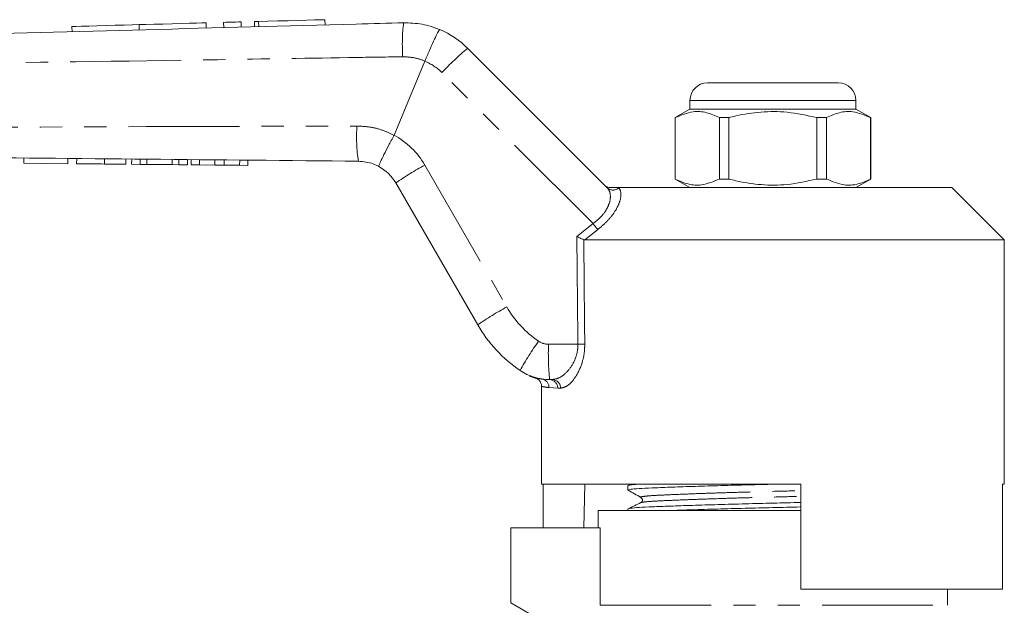
# Model space of a CAD drawing. Units: millimetres. Extents: x 131 to 275, y 91 to 260.
# Drawn here: x 188 to 245, y 224 to 258 of the extents above; entities that cross this region are included whole.
import ezdxf

# ---------------------------------------------------------------- set-up
doc = ezdxf.new("R2010")
doc.units = ezdxf.units.MM
doc.linetypes.add('PHANTOM', pattern=[12.7, 6.35, -1.27, 1.27, -1.27, 1.27, -1.27])

msp = doc.modelspace()

# ---------------------------------------------------------------- linework, layer by layer
at = {"color": 7, "linetype": 'Continuous', "lineweight": 15}
for p, q in [((195.058, 257.727), (195.066, 257.427)), ((198.904, 257.83), (198.912, 257.53)), ((199.904, 257.856), (199.912, 257.556)), ((200.904, 257.883), (200.912, 257.583)), ((201.664, 257.903), (201.672, 257.604)), ((205.712, 257.712), (205.704, 258.012)), ((191.212, 257.624), (191.22, 257.324)), ((213.88, 256.37), (221.871, 248.379)), ((209.667, 251.39), (211.425, 255.633)), ((211.425, 255.633), (211.425, 255.634)), ((227.609, 254.39), (231.359, 254.39)), ((231.359, 254.39), (235.109, 254.39)), ((226.609, 253.39), (226.609, 252.89)), ((236.109, 252.89), (236.109, 253.39)), ((226.609, 252.89), (225.759, 252.399)), ((236.109, 252.89), (226.609, 252.89)), ((236.959, 252.399), (236.109, 252.89)), ((225.759, 252.399), (225.759, 248.881)), ((225.768, 252.399), (225.759, 252.399)), ((225.768, 252.399), (225.768, 248.881)), ((228.837, 252.399), (228.29, 252.399)), ((228.29, 248.881), (228.29, 252.399)), ((228.837, 248.881), (228.837, 252.399)), ((233.881, 252.399), (233.881, 248.881)), ((234.429, 252.399), (233.881, 252.399)), ((234.429, 248.881), (234.429, 252.399)), ((236.959, 252.399), (236.95, 252.399)), ((236.95, 252.399), (236.95, 248.881)), ((236.959, 248.881), (236.959, 252.399)), ((209.665, 251.386), (209.667, 251.39)), ((188.461, 249.785), (188.464, 250.085)), ((190.973, 249.761), (190.976, 250.061)), ((191.486, 249.756), (191.489, 250.056)), ((193.076, 249.741), (193.079, 250.041)), ((194.307, 249.73), (194.309, 250.03)), ((194.634, 249.727), (194.637, 250.027)), ((195.127, 249.722), (195.13, 250.022)), ((195.511, 249.718), (195.514, 250.018)), ((196.948, 249.705), (196.951, 250.005)), ((197.332, 249.701), (197.335, 250.001)), ((197.825, 249.696), (197.828, 249.996)), ((198.05, 249.694), (198.053, 249.994)), ((198.512, 249.69), (198.514, 249.99)), ((199.391, 249.681), (199.394, 249.981)), ((199.939, 249.676), (199.942, 249.976)), ((200.819, 249.668), (200.822, 249.968)), ((201.281, 249.664), (201.284, 249.964)), ((188.461, 249.785), (190.973, 249.761)), ((193.076, 249.741), (194.307, 249.73)), ((194.634, 249.727), (195.127, 249.722)), ((195.127, 249.722), (195.511, 249.718)), ((195.511, 249.718), (196.948, 249.705)), ((196.948, 249.705), (197.332, 249.701)), ((197.332, 249.701), (197.825, 249.696)), ((198.05, 249.694), (198.512, 249.69)), ((198.512, 249.69), (199.391, 249.681)), ((199.391, 249.681), (199.939, 249.676)), ((199.939, 249.676), (200.819, 249.668)), ((200.819, 249.668), (201.281, 249.664)), ((225.759, 248.881), (226.609, 248.39)), ((225.768, 248.881), (225.759, 248.881)), ((228.837, 248.881), (228.29, 248.881)), ((234.429, 248.881), (233.881, 248.881)), ((236.109, 248.39), (236.959, 248.881)), ((236.959, 248.881), (236.95, 248.881)), ((214.453, 240.525), (209.759, 248.654)), ((222.518, 248.39), (241.609, 248.39)), ((244.609, 245.39), (241.609, 248.39)), ((220.586, 245.39), (220.526, 245.403)), ((220.586, 245.39), (244.609, 245.39)), ((244.609, 231.39), (244.609, 245.39)), ((218.736, 237.39), (218.57, 237.39)), ((218.109, 236.992), (218.109, 231.39)), ((218.109, 231.39), (232.959, 231.39)), ((218.206, 231.39), (218.206, 228.89)), ((220.582, 231.39), (220.538, 228.89)), ((223.059, 231.312), (223.059, 231.058)), ((223.207, 231.39), (223.069, 231.323)), ((232.959, 225.39), (232.959, 231.39)), ((244.512, 231.39), (244.609, 231.39)), ((244.512, 231.39), (244.512, 225.39)), ((221.359, 229.89), (221.359, 228.89)), ((221.359, 229.89), (231.359, 229.89)), ((223.059, 229.975), (223.059, 229.89)), ((231.359, 229.89), (232.959, 229.89)), ((216.359, 228.89), (216.359, 224.59)), ((216.359, 228.89), (221.473, 228.89)), ((221.473, 224.456), (221.473, 228.89)), ((232.959, 225.39), (244.512, 225.39)), ((241.359, 224.456), (241.359, 225.39)), ((216.359, 224.59), (218.359, 223.435))]:
    msp.add_line(p, q, dxfattribs=at)
at = {"color": 8, "linetype": 'PHANTOM', "lineweight": 0}
for p, q in [((201.903, 257.91), (201.911, 257.61)), ((221.058, 246.325), (212.401, 254.982)), ((231.359, 253.39), (226.609, 253.39)), ((236.109, 253.39), (231.359, 253.39)), ((211.427, 249.68), (216.12, 241.552)), ((222.518, 248.39), (222.529, 248.379)), ((220.132, 245.59), (221.058, 246.325)), ((221.322, 245.978), (220.586, 245.39)), ((218.505, 239.417), (220.192, 239.417)), ((219.035, 236.89), (218.536, 236.928)), ((219.195, 236.89), (219.035, 236.89)), ((221.473, 224.456), (241.359, 224.456))]:
    msp.add_line(p, q, dxfattribs=at)
at = {"color": 7, "linetype": 'Continuous', "lineweight": 15, "flags": 128}
for points in [[(191.212, 257.624), (191.276, 257.625), (191.467, 257.63), (191.772, 257.639), (192.174, 257.649), (192.648, 257.662), (193.166, 257.676), (193.696, 257.69), (194.209, 257.704), (194.672, 257.716), (195.058, 257.727)], [(195.058, 257.727), (195.444, 257.737), (195.907, 257.749), (196.42, 257.763), (196.95, 257.777), (197.468, 257.791), (197.942, 257.804), (198.344, 257.815), (198.649, 257.823), (198.84, 257.828), (198.904, 257.83)], [(199.904, 257.856), (199.942, 257.857), (200.05, 257.86), (200.213, 257.865), (200.404, 257.87), (200.595, 257.875), (200.757, 257.879), (200.866, 257.882), (200.904, 257.883)], [(201.664, 257.903), (201.678, 257.904), (201.76, 257.906), (201.903, 257.91)], [(201.903, 257.91), (202.437, 257.924), (203.013, 257.94), (203.599, 257.955), (204.164, 257.97), (204.675, 257.984), (205.106, 257.996), (205.432, 258.004), (205.635, 258.01), (205.704, 258.012)]]:
    msp.add_lwpolyline(points, dxfattribs=at)
at = {"color": 8, "linetype": 'PHANTOM', "lineweight": 0}
for centre, radius, start, end in [((219.973, 256.626), 9.837, 172.9592, 184.3012), ((223.956, 244.149), 15.84, 129.5076, 136.8475), ((210.28, 252.861), 3, 45, 67.5587), ((217.517, 251.319), 10, 176.565, 188.137), ((207.53, 247.43), 4.5, 30, 61.6442), ((219.801, 234.213), 17.589, 118.4292, 124.8117), ((222.2, 248.73), 0.481, 226.8859, 313.1141), ((209.131, 236.969), 15.159, 36.4637, 38.1117), ((224.494, 226.083), 17.59, 118.4294, 124.8113), ((221.316, 244.552), 6, 210, 235.7925), ((229.693, 231.005), 14.551, 143.8487, 151.6786), ((218.505, 240.417), 1, 235.7925, 270), ((234.338, 238.906), 15.841, 178.1527, 185.4921), ((219.989, 262.706), 23.29, 270.4988, 271.4597), ((218.047, 236.94), 0.489, 358.617, 80.7057), ((218.552, 236.907), 0.483, 358.0027, 87.8523), ((218.715, 236.91), 0.481, 357.6579, 87.4482)]:
    msp.add_arc(centre, radius, start, end, dxfattribs=at)
at = {"color": 7, "linetype": 'Continuous', "lineweight": 15}
for centre, radius, start, end in [((210.344, 252.834), 5, 45, 67.2204), ((227.609, 253.39), 1, 90, 180), ((235.109, 253.39), 1, 0, 90), ((207.594, 247.404), 2.5, 30, 61.3391), ((221.381, 244.525), 8, 210, 235.7925), ((218.57, 240.39), 3, 235.7925, 270)]:
    msp.add_arc(centre, radius, start, end, dxfattribs=at)
at = {"color": 8, "linetype": 'PHANTOM', "lineweight": 0}
for centre, major_axis, ratio, start_param, end_param in [((231.375, 865.002), (0.443, 1029.45), 0.01335, 2.21642, 2.22395), ((231.359, 865.009), (0.427, 1029.45), 0.012864, 2.216655, 2.223949)]:
    msp.add_ellipse(centre, major_axis=major_axis, ratio=ratio, start_param=start_param, end_param=end_param, dxfattribs=at)
at = {"color": 7, "linetype": 'Continuous', "lineweight": 15}
for points, knots in [([(156.358, 256.39), (161.344, 256.523), (170.35, 256.765), (187.397, 257.221), (200.362, 257.569), (209.306, 257.808), (210.21, 257.832)], [0, 0, 0, 0, 0.277719, 0.501689, 0.949628, 1, 1, 1, 1]), ([(210.21, 257.832), (210.567, 257.823), (211.278, 257.803), (211.947, 257.563), (212.28, 257.444)], [0, 0, 0, 0, 0.502642, 1, 1, 1, 1]), ([(211.425, 255.634), (211.513, 255.841), (211.689, 256.255), (211.934, 256.801), (212.131, 257.212), (212.237, 257.405), (212.272, 257.445), (212.279, 257.444), (212.28, 257.444)], [0, 0, 0, 0, 0.214637, 0.429274, 0.643914, 0.858557, 0.972068, 1, 1, 1, 1]), ([(228.29, 252.399), (228.045, 252.509), (227.55, 252.731), (226.693, 252.791), (226.105, 252.542), (225.768, 252.399)], [0, 0, 0, 0, 0.294848, 0.596544, 1, 1, 1, 1]), ([(228.837, 252.399), (228.968, 252.432), (229.57, 252.582), (230.679, 252.758), (232.256, 252.758), (233.313, 252.525), (233.881, 252.399)], [0, 0, 0, 0, 0.07896, 0.365173, 0.658395, 1, 1, 1, 1]), ([(234.429, 252.399), (234.673, 252.509), (235.168, 252.731), (236.026, 252.791), (236.614, 252.542), (236.95, 252.399)], [0, 0, 0, 0, 0.294848, 0.596544, 1, 1, 1, 1]), ([(209.665, 251.386), (209.558, 251.188), (209.344, 250.792), (209.073, 250.261), (208.877, 249.853), (208.794, 249.649), (208.788, 249.602), (208.793, 249.598), (208.793, 249.597)], [0, 0, 0, 0, 0.215522, 0.431044, 0.646563, 0.862096, 0.985805, 1, 1, 1, 1]), ([(207.618, 249.903), (203.597, 249.942), (191.534, 250.057), (174.448, 250.214), (161.381, 250.347), (156.358, 250.39), (156.357, 250.39)], [0, 0, 0, 0, 0.235346, 0.70604, 0.999949, 1, 1, 1, 1]), ([(208.793, 249.597), (208.685, 249.651), (208.319, 249.834), (207.908, 249.875), (207.618, 249.903)], [0, 0, 0, 0, 0.296349, 1, 1, 1, 1]), ([(191.486, 249.756), (191.502, 249.756), (191.534, 249.756), (191.83, 249.753), (192.425, 249.748), (192.858, 249.743), (193.076, 249.741)], [0, 0, 0, 0, 0.2812068, 0.5610745, 0.7795314, 1, 1, 1, 1]), ([(225.768, 248.881), (226.013, 248.771), (226.508, 248.549), (227.365, 248.489), (227.954, 248.738), (228.29, 248.881)], [0, 0, 0, 0, 0.294848, 0.596544, 1, 1, 1, 1]), ([(233.881, 248.881), (233.313, 248.755), (232.268, 248.524), (230.692, 248.521), (229.582, 248.694), (228.968, 248.848), (228.837, 248.881)], [0, 0, 0, 0, 0.341603, 0.627469, 0.921041, 1, 1, 1, 1]), ([(236.95, 248.881), (236.706, 248.771), (236.211, 248.549), (235.353, 248.489), (234.765, 248.738), (234.429, 248.881)], [0, 0, 0, 0, 0.294848, 0.596544, 1, 1, 1, 1]), ([(222.066, 248.39), (222.01, 248.395), (221.896, 248.407), (221.783, 248.473), (221.727, 248.522), (221.715, 248.534), (221.713, 248.536)], [0, 0, 0, 0, 0.431721, 0.863297, 0.98016, 1, 1, 1, 1]), ([(222.066, 248.39), (222.082, 248.39), (222.121, 248.39), (222.209, 248.39), (222.357, 248.39), (222.452, 248.39), (222.518, 248.39)], [0, 0, 0, 0, 0.071023, 0.173134, 0.433551, 1, 1, 1, 1]), ([(220.132, 245.59), (220.133, 245.59), (220.173, 245.571), (220.268, 245.526), (220.41, 245.459), (220.488, 245.422), (220.526, 245.403)], [0, 0, 0, 0, 0.01009, 0.265446, 0.632199, 1, 1, 1, 1]), ([(217.397, 237.612), (217.397, 237.612), (217.398, 237.612), (217.408, 237.607), (217.436, 237.595), (217.477, 237.577), (217.576, 237.537), (217.676, 237.497), (217.753, 237.477), (217.759, 237.476)], [0, 0, 0, 0, 0.283663, 0.495252, 0.590232, 0.652358, 0.733722, 0.981386, 1, 1, 1, 1]), ([(217.76, 237.474), (217.77, 237.471), (217.824, 237.454), (217.925, 237.396), (218.038, 237.273), (218.106, 237.127), (218.103, 237.028), (218.102, 236.991)], [0, 0, 0, 0, 0.048107, 0.274396, 0.53435, 0.827727, 1, 1, 1, 1]), ([(223.061, 231.058), (223.092, 231.073), (223.153, 231.102), (223.647, 231.144), (224.401, 231.181), (225.424, 231.222), (226.696, 231.266), (228.162, 231.31), (229.706, 231.353), (230.755, 231.378), (231.257, 231.39)], [0, 0, 0, 0, 0.127265, 0.253264, 0.375172, 0.499812, 0.627764, 0.756571, 0.883679, 1, 1, 1, 1]), ([(223.099, 231.323), (223.122, 231.334), (223.168, 231.357), (223.461, 231.379), (223.609, 231.39)], [0, 0, 0, 0, 0.495795, 1, 1, 1, 1]), ([(223.069, 231.047), (223.191, 230.979), (223.435, 230.843), (223.679, 230.707), (223.801, 230.639)], [0, 0, 0, 0, 0.500039, 1, 1, 1, 1]), ([(223.801, 230.639), (223.839, 230.604), (223.9, 230.548), (223.871, 230.391), (223.821, 230.357), (223.795, 230.339)], [0, 0, 0, 0, 0.4435374, 0.7113976, 1, 1, 1, 1]), ([(223.796, 230.339), (223.675, 230.28), (223.434, 230.163), (223.193, 230.046), (223.073, 229.988)], [0, 0, 0, 0, 0.499962, 1, 1, 1, 1]), ([(223.106, 229.988), (223.133, 229.999), (223.195, 230.024), (223.662, 230.062), (224.417, 230.099), (225.446, 230.14), (226.722, 230.183), (228.19, 230.228), (229.766, 230.271), (231.368, 230.31), (232.45, 230.335), (232.958, 230.349), (232.959, 230.349)], [0, 0, 0, 0, 0.084591, 0.199605, 0.310886, 0.42466, 0.541457, 0.659036, 0.775063, 0.887382, 0.999702, 1, 1, 1, 1]), ([(225.596, 229.89), (225.961, 229.903), (226.739, 229.93), (228.165, 229.973), (229.735, 230.016), (231.337, 230.055), (232.429, 230.08), (232.948, 230.094), (232.959, 230.095)], [0, 0, 0, 0, 0.183539, 0.391881, 0.597474, 0.796497, 0.99552, 1, 1, 1, 1])]:
    msp.add_open_spline(points, degree=3, knots=knots, dxfattribs=at)
at = {"color": 8, "linetype": 'PHANTOM', "lineweight": 0}
for points, knots in [([(210.164, 255.889), (209.291, 255.875), (205.755, 255.817), (196.809, 255.676), (184.715, 255.498), (170.316, 255.307), (161.327, 255.218), (156.359, 255.169)], [0, 0, 0, 0, 0.0486666, 0.1971505, 0.4987848, 0.7229749, 1, 1, 1, 1]), ([(211.425, 255.633), (211.425, 255.633), (211.228, 255.728), (210.809, 255.856), (210.377, 255.878), (210.164, 255.889)], [0, 0, 0, 0, 0.000046, 0.505313, 1, 1, 1, 1]), ([(156.359, 251.613), (161.355, 251.664), (174.391, 251.796), (191.452, 251.874), (203.515, 251.907), (207.535, 251.918)], [0, 0, 0, 0, 0.2929121, 0.7643103, 1, 1, 1, 1]), ([(207.535, 251.918), (207.79, 251.906), (208.306, 251.881), (209.027, 251.692), (209.464, 251.482), (209.665, 251.386)], [0, 0, 0, 0, 0.344053, 0.698538, 1, 1, 1, 1]), ([(221.058, 246.325), (221.215, 246.451), (221.528, 246.705), (221.859, 247.156), (222.042, 247.606), (222.067, 248.032), (221.97, 248.273), (221.882, 248.367), (221.871, 248.379)], [0, 0, 0, 0, 0.177813, 0.356201, 0.537646, 0.738798, 0.967569, 1, 1, 1, 1]), ([(222.529, 248.379), (222.539, 248.367), (222.62, 248.273), (222.686, 248.013), (222.59, 247.532), (222.319, 247.006), (221.893, 246.464), (221.513, 246.14), (221.322, 245.978)], [0, 0, 0, 0, 0.031175, 0.252351, 0.45074, 0.634052, 0.817363, 1, 1, 1, 1]), ([(218.736, 237.39), (218.885, 237.418), (219.182, 237.475), (219.658, 237.888), (220.018, 238.452), (220.179, 239.011), (220.188, 239.311), (220.192, 239.417)], [0, 0, 0, 0, 0.249737, 0.499586, 0.747188, 0.910824, 1, 1, 1, 1]), ([(220.582, 239.423), (220.579, 239.291), (220.57, 238.921), (220.421, 238.234), (220.08, 237.522), (219.62, 236.996), (219.337, 236.925), (219.195, 236.89)], [0, 0, 0, 0, 0.094536, 0.26541, 0.514329, 0.757964, 1, 1, 1, 1]), ([(217.761, 237.475), (217.759, 237.475), (217.729, 237.479), (217.824, 237.467), (218.025, 237.438), (218.126, 237.423)], [0, 0, 0, 0, 0.022209, 0.508323, 1, 1, 1, 1]), ([(218.536, 236.928), (218.438, 236.944), (218.241, 236.975), (218.104, 236.999), (218.133, 236.994), (218.142, 236.992)], [0, 0, 0, 0, 0.400528, 0.805378, 1, 1, 1, 1]), ([(223.83, 230.639), (223.814, 230.643), (223.739, 230.662), (223.904, 230.695), (224.323, 230.737), (225.021, 230.774), (225.954, 230.815), (227.115, 230.859), (228.453, 230.903), (229.889, 230.946), (231.35, 230.985), (232.39, 231.011), (232.905, 231.027), (232.959, 231.029)], [0, 0, 0, 0, 0.028148, 0.137196, 0.244104, 0.34754, 0.453294, 0.56186, 0.671152, 0.779001, 0.883403, 0.987805, 1, 1, 1, 1]), ([(223.828, 230.339), (223.851, 230.349), (223.906, 230.374), (224.328, 230.412), (225.016, 230.449), (225.954, 230.489), (227.118, 230.533), (228.458, 230.578), (229.896, 230.621), (231.359, 230.66), (232.396, 230.686), (232.909, 230.701), (232.959, 230.703)], [0, 0, 0, 0, 0.080777, 0.194785, 0.305091, 0.417868, 0.533643, 0.650194, 0.765205, 0.87654, 0.987876, 1, 1, 1, 1])]:
    msp.add_open_spline(points, degree=3, knots=knots, dxfattribs=at)

doc.saveas('drawing.dxf')
